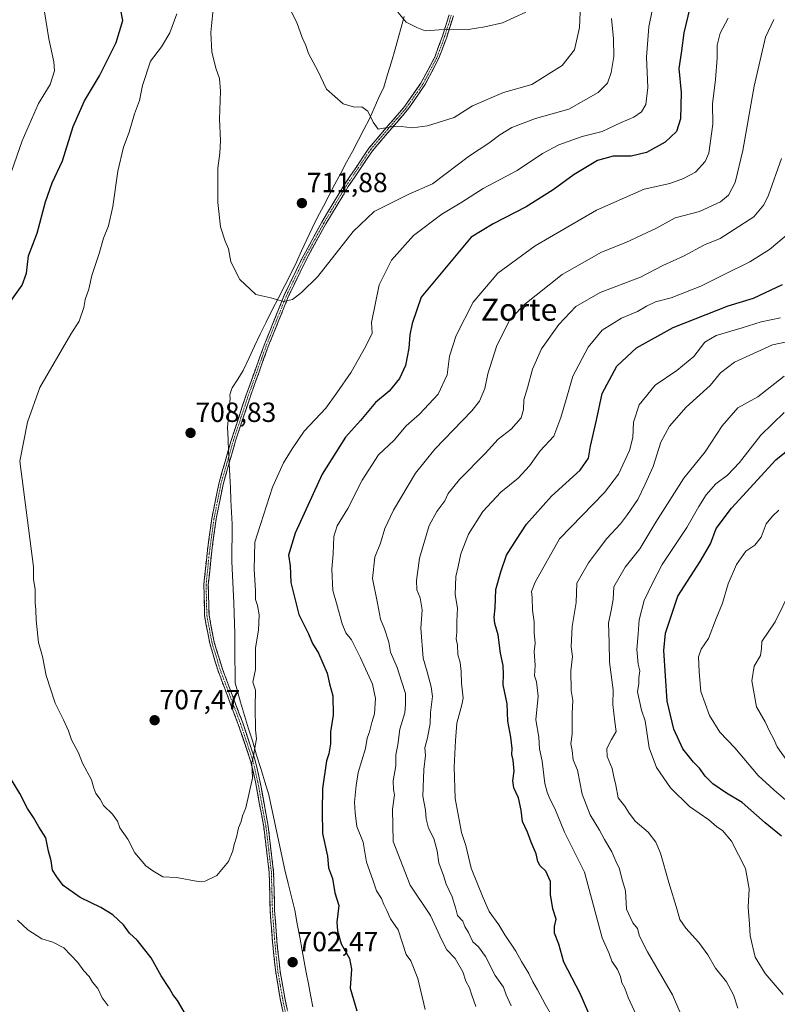
# Model space of a CAD drawing. Units: metres. Extents: x 617326 to 620768, y 4750254 to 4752627.
# Drawn here: x 617773 to 618046, y 4751322 to 4751677 of the extents above; entities that cross this region are included whole.
import ezdxf
from ezdxf.enums import TextEntityAlignment as Align

# ---------------------------------------------------------------- set-up
doc = ezdxf.new("R2010")
doc.units = ezdxf.units.M
doc.header["$MEASUREMENT"] = 0
doc.linetypes.add('TRAZO_Y_PUNTO', pattern=[1, 0.5, -0.25, 0, -0.25])
doc.linetypes.add('TRAZOSX2', pattern=[1.5, 1, -0.5])
for name, color, linetype, lineweight in [('Camino', 19, 'TRAZOSX2', 0), ('Camino Cxs', 19, 'Continuous', 0), ('Camino eje', 19, 'TRAZO_Y_PUNTO', 0), ('Carátula', 7, 'Continuous', 5), ('Curva de nivel maestra', 36, 'Continuous', 30), ('Curva de nivel normal', 36, 'Continuous', 0), ('Entidad de ámbito territorial', 19, 'Continuous', 0), ('Entidad de ámbito territorial CxS', 92, 'Continuous', 0), ('Punto de cota en terreno', 7, 'Continuous', 0), ('Rótulo de punto de cota en terreno', 19, 'Continuous', 0), ('Texto cartográfico', 19, 'Continuous', 0)]:
    doc.layers.add(name, color=color, linetype=linetype, lineweight=lineweight)
doc.styles.add('Arial', font='txt', dxfattribs={"height": 0.2})

# ---------------------------------------------------------------- blocks, each defined once
blk = doc.blocks.new('*U196')
at = {"layer": 'Curva de nivel normal', "color": 36, "linetype": 'Continuous', "lineweight": 0}
blk.add_polyline3d([(617995.37, 4751318.04, 670), (617992.54, 4751324.37, 670), (617991.38, 4751327.69, 670), (617990.32, 4751329.57, 670), (617989.83, 4751331.86, 670), (617988.67, 4751334.43, 670), (617986.67, 4751337.41, 670), (617985.69, 4751340.15, 670), (617983.16, 4751345.87, 670), (617976.74, 4751369.49, 670), (617969.58, 4751383.97, 670), (617966.15, 4751392.57, 670), (617964.27, 4751395.95, 670), (617963.33, 4751398.43, 670), (617962.46, 4751401.51, 670), (617961.49, 4751409.55, 670), (617960.57, 4751414.04, 670), (617960.28, 4751418.2, 670), (617959.2, 4751424.55, 670), (617960.06, 4751433.08, 670), (617959.53, 4751438.21, 670), (617958.79, 4751440.37, 670), (617958.99, 4751444.2, 670), (617958.61, 4751449.2, 670), (617959.02, 4751452.2, 670), (617958.59, 4751455.87, 670), (617958.66, 4751459.87, 670), (617958.01, 4751464.12, 670), (617957.89, 4751468.69, 670), (617957.67, 4751470.78, 670), (617959.02, 4751474.23, 670), (617967.72, 4751489.87, 670), (617984.01, 4751506.54, 670), (617989.09, 4751513.09, 670), (617993.08, 4751521.74, 670), (617994.26, 4751526.42, 670), (617994.43, 4751531.87, 670), (617996.54, 4751538.2, 670), (618002.3, 4751545.31, 670), (618010.08, 4751550.56, 670), (618016.2, 4751555.61, 670), (618020.2, 4751560.74, 670), (618024.23, 4751563.16, 670), (618033.67, 4751565.93, 670), (618040.56, 4751568.12, 670), (618047.53, 4751569.49, 670)], dxfattribs=at)
blk = doc.blocks.new('*U206')
at = {"layer": 'Curva de nivel normal', "color": 36, "linetype": 'Continuous', "lineweight": 0}
blk.add_polyline3d([(618056.7, 4751562.37, 665), (618044.56, 4751559.85, 665), (618030.9, 4751553.58, 665), (618025.84, 4751549.67, 665), (618022.08, 4751545.08, 665), (618013.43, 4751537.36, 665), (618007.44, 4751530.41, 665), (618004.38, 4751524.73, 665), (618001.61, 4751515.92, 665), (617998.72, 4751509.57, 665), (617996.04, 4751504.03, 665), (617992.25, 4751498.59, 665), (617989.81, 4751495.22, 665), (617984.89, 4751489.92, 665), (617980.79, 4751484.55, 665), (617978.24, 4751481.2, 665), (617974.04, 4751473.87, 665), (617973.73, 4751466.8, 665), (617972.29, 4751458.2, 665), (617971.96, 4751450.87, 665), (617972.46, 4751447.37, 665), (617971.81, 4751442.19, 665), (617972.02, 4751435.03, 665), (617972.54, 4751431.54, 665), (617972.32, 4751426.89, 665), (617972.38, 4751419.28, 665), (617971.9, 4751415.88, 665), (617972.29, 4751413.46, 665), (617972.73, 4751410.11, 665), (617974.21, 4751406.38, 665), (617975.94, 4751397.68, 665), (617978.78, 4751390.19, 665), (617982.22, 4751384.75, 665), (617983.99, 4751381.36, 665), (617986.69, 4751376.87, 665), (617988.14, 4751373.48, 665), (617989.46, 4751370.8, 665), (617990.24, 4751367.25, 665), (617991.54, 4751362.76, 665), (617991.92, 4751356.24, 665), (617994.26, 4751351.28, 665), (617995.96, 4751349.16, 665), (617996.66, 4751346.44, 665), (617999.53, 4751340.84, 665), (618008.5, 4751325.32, 665), (618013.51, 4751313.9, 665)], dxfattribs=at)
blk = doc.blocks.new('*U208')
at = {"layer": 'Curva de nivel normal', "color": 36, "linetype": 'Continuous', "lineweight": 0}
blk.add_polyline3d([(618049.8, 4751409.87, 640), (618046.33, 4751414.72, 640), (618045.01, 4751417.75, 640), (618043.63, 4751420.19, 640), (618041.95, 4751423.82, 640), (618038.78, 4751429.19, 640), (618037.12, 4751438.54, 640), (618037.97, 4751443.91, 640), (618040.28, 4751447.77, 640), (618040.67, 4751450.19, 640), (618040.7, 4751452.76, 640), (618045.52, 4751459.82, 640), (618051.23, 4751471.4, 640)], dxfattribs=at)
blk = doc.blocks.new('*U214')
at = {"layer": 'Curva de nivel normal', "color": 36, "linetype": 'Continuous', "lineweight": 0}
blk.add_polyline3d([(617870.9, 4751680.34, 715), (617873.09, 4751676.1, 715), (617875, 4751670.66, 715), (617876.27, 4751667.86, 715), (617877.27, 4751664.94, 715), (617880.64, 4751658.64, 715), (617883.69, 4751652.03, 715), (617889.79, 4751646.8, 715), (617893.88, 4751645.56, 715), (617896.5, 4751645.66, 715), (617898.61, 4751644.14, 715), (617900.62, 4751640.17, 715), (617902.36, 4751637.64, 715), (617906.96, 4751638.45, 715), (617910.66, 4751638.59, 715), (617914.76, 4751638.05, 715), (617920.17, 4751638.78, 715), (617929.84, 4751641.87, 715), (617936.34, 4751646.09, 715), (617947.62, 4751650.89, 715), (617957.75, 4751653.68, 715), (617968.72, 4751660.64, 715), (617973.16, 4751666.25, 715), (617974.94, 4751674.34, 715), (617975.61, 4751688.4, 715)], dxfattribs=at)
blk = doc.blocks.new('5PATER')
at = {"layer": 'Carátula', "linetype": 'Continuous', "lineweight": 5}
h = blk.add_hatch(color=250, dxfattribs=at)
edge = h.paths.add_edge_path()
edge.add_ellipse((0, 0.01), major_axis=(-1.33, -1.34), ratio=0.999422, start_angle=0, end_angle=360)

msp = doc.modelspace()

# ---------------------------------------------------------------- linework, layer by layer
at = {"layer": 'Camino', "color": 19, "linetype": 'TRAZOSX2', "lineweight": 0}
for points in [[(617869.33, 4751313.1), (617867.19, 4751323.2), (617865.43, 4751333.39), (617864.25, 4751344.45), (617863.44, 4751355.53), (617863.26, 4751362.47), (617863.06, 4751369.42), (617861.11, 4751385.84), (617858.13, 4751402.12), (617856.32, 4751409.75), (617851.93, 4751422.82), (617844.62, 4751442.2), (617841.65, 4751452.01), (617839.76, 4751462.03), (617839.52, 4751473.28), (617840.66, 4751484.55), (617842.38, 4751497.19), (617844.89, 4751509.71), (617849.46, 4751525.69), (617854.68, 4751541.45), (617861.25, 4751559.69), (617868.5, 4751577.67), (617874.94, 4751591.07), (617882.07, 4751604.11), (617890.22, 4751617.66), (617899.03, 4751630.73), (617905.28, 4751638.13), (617911.64, 4751645.45), (617917.82, 4751654.2), (617922.78, 4751663.63), (617925.58, 4751671.17), (617927.96, 4751678.86)], [(617929.49, 4751678.56), (617927.1, 4751670.83), (617924.27, 4751663.19), (617919.25, 4751653.58), (617912.98, 4751644.6), (617906.56, 4751637.17), (617900.35, 4751629.86), (617891.6, 4751616.91), (617883.48, 4751603.41), (617876.36, 4751590.43), (617869.95, 4751577.09), (617862.71, 4751559.16), (617856.15, 4751540.94), (617850.95, 4751525.22), (617846.41, 4751509.36), (617843.94, 4751496.98), (617842.23, 4751484.41), (617841.1, 4751473.24), (617841.37, 4751462.24), (617843.25, 4751452.47), (617846.2, 4751442.83), (617853.51, 4751423.46), (617857.91, 4751410.26), (617859.73, 4751402.48), (617862.71, 4751386.08), (617864.66, 4751369.53), (617864.85, 4751362.51), (617865.04, 4751355.62), (617865.85, 4751344.61), (617867.03, 4751333.65), (617868.79, 4751323.56), (617870.93, 4751313.57)]]:
    msp.add_lwpolyline(points, dxfattribs=at)
at = {"layer": 'Camino Cxs', "color": 19, "linetype": 'Continuous', "lineweight": 0}
for points in [[(617867.9, 4751319.83, 701.87), (617867.19, 4751323.2, 701.95), (617866.6, 4751326.6, 702.06), (617866.02, 4751329.99, 702.2), (617865.43, 4751333.39, 702.4), (617865.04, 4751337.08, 702.61), (617864.64, 4751340.76, 702.81), (617864.25, 4751344.45, 703.02), (617863.98, 4751348.14, 703.2), (617863.71, 4751351.84, 703.35), (617863.44, 4751355.53, 703.48), (617863.35, 4751359, 703.58), (617863.26, 4751362.47, 703.64), (617863.16, 4751365.95, 703.71), (617863.06, 4751369.42, 703.77), (617862.57, 4751373.53, 703.82), (617862.09, 4751377.63, 703.91), (617861.6, 4751381.74, 703.9), (617861.11, 4751385.84, 704.05), (617860.37, 4751389.91, 704.28), (617859.62, 4751393.98, 704.44), (617858.88, 4751398.05, 704.6), (617858.13, 4751402.12, 704.81), (617857.23, 4751405.94, 704.92), (617856.32, 4751409.75, 705.03), (617854.86, 4751414.11, 705.3), (617853.39, 4751418.46, 705.5), (617851.93, 4751422.82, 705.76), (617850.47, 4751426.7, 705.84), (617849.01, 4751430.57, 705.98), (617847.54, 4751434.45, 706.18), (617846.08, 4751438.32, 706.31), (617844.62, 4751442.2, 706.5), (617843.63, 4751445.47, 706.63), (617842.64, 4751448.74, 706.75), (617841.65, 4751452.01, 706.96), (617841.02, 4751455.35, 707.07), (617840.39, 4751458.69, 707.13), (617839.76, 4751462.03, 707.21), (617839.68, 4751465.78, 707.32), (617839.6, 4751469.53, 707.46), (617839.52, 4751473.28, 707.53), (617839.9, 4751477.04, 707.58), (617840.28, 4751480.79, 707.6), (617840.66, 4751484.55, 707.61), (617841.23, 4751488.76, 707.65), (617841.81, 4751492.98, 707.79), (617842.38, 4751497.19, 707.91), (617843.22, 4751501.36, 707.98), (617844.05, 4751505.54, 708.04), (617844.89, 4751509.71, 708.1), (617846.03, 4751513.71, 708.12), (617847.18, 4751517.7, 708.22), (617848.32, 4751521.7, 708.3), (617849.46, 4751525.69, 708.37), (617850.77, 4751529.63, 708.43), (617852.07, 4751533.57, 708.53), (617853.38, 4751537.51, 708.6), (617854.68, 4751541.45, 708.78), (617856.32, 4751546.01, 708.93), (617857.97, 4751550.57, 709.07), (617859.61, 4751555.13, 709.19), (617861.25, 4751559.69, 709.41), (617863.06, 4751564.19, 709.56), (617864.88, 4751568.68, 709.74), (617866.69, 4751573.18, 709.89), (617868.5, 4751577.67, 710.05), (617870.65, 4751582.14, 710.27), (617872.79, 4751586.6, 710.47), (617874.94, 4751591.07, 710.7), (617877.32, 4751595.42, 710.99), (617879.69, 4751599.76, 711.23), (617882.07, 4751604.11, 711.52), (617884.11, 4751607.5, 711.79), (617886.15, 4751610.89, 711.96), (617888.18, 4751614.27, 712.15), (617890.22, 4751617.66, 712.44), (617892.42, 4751620.93, 712.68), (617894.63, 4751624.2, 713), (617896.83, 4751627.46, 713.23), (617899.03, 4751630.73, 713.49), (617902.16, 4751634.43, 714.15), (617905.28, 4751638.13, 714.83), (617908.46, 4751641.79, 715.37), (617911.64, 4751645.45, 715.9), (617913.7, 4751648.37, 716.22), (617915.76, 4751651.28, 716.6), (617917.82, 4751654.2, 717.09), (617919.47, 4751657.34, 717.57), (617921.13, 4751660.49, 718.05), (617922.78, 4751663.63, 718.63), (617924.18, 4751667.4, 719.11), (617925.58, 4751671.17, 719.61), (617926.77, 4751675.02, 720.22), (617927.96, 4751678.86, 720.82)], [(617929.49, 4751678.56, 720.72), (617928.3, 4751674.7, 720.15), (617927.1, 4751670.83, 719.55), (617925.69, 4751667.01, 719.01), (617924.27, 4751663.19, 718.52), (617922.6, 4751659.99, 717.96), (617920.92, 4751656.78, 717.47), (617919.25, 4751653.58, 717.03), (617917.16, 4751650.59, 716.53), (617915.07, 4751647.59, 716.11), (617912.98, 4751644.6, 715.79), (617909.77, 4751640.89, 715.27), (617906.56, 4751637.17, 714.68), (617903.46, 4751633.52, 714.03), (617900.35, 4751629.86, 713.47), (617898.16, 4751626.62, 713.14), (617895.98, 4751623.39, 712.93), (617893.79, 4751620.15, 712.53), (617891.6, 4751616.91, 712.27), (617889.57, 4751613.54, 711.96), (617887.54, 4751610.16, 711.78), (617885.51, 4751606.79, 711.63), (617883.48, 4751603.41, 711.37), (617881.11, 4751599.08, 711.17), (617878.73, 4751594.76, 710.99), (617876.36, 4751590.43, 710.68), (617874.22, 4751585.98, 710.42), (617872.09, 4751581.54, 710.23), (617869.95, 4751577.09, 710.03), (617868.14, 4751572.61, 709.85), (617866.33, 4751568.13, 709.74), (617864.52, 4751563.64, 709.57), (617862.71, 4751559.16, 709.4), (617861.07, 4751554.61, 709.2), (617859.43, 4751550.05, 709.13), (617857.79, 4751545.5, 708.9), (617856.15, 4751540.94, 708.74), (617854.85, 4751537.01, 708.58), (617853.55, 4751533.08, 708.48), (617852.25, 4751529.15, 708.34), (617850.95, 4751525.22, 708.29), (617849.82, 4751521.26, 708.25), (617848.68, 4751517.29, 708.17), (617847.55, 4751513.33, 708.04), (617846.41, 4751509.36, 708.03), (617845.59, 4751505.23, 707.97), (617844.76, 4751501.11, 707.92), (617843.94, 4751496.98, 707.83), (617843.37, 4751492.79, 707.69), (617842.8, 4751488.6, 707.59), (617842.23, 4751484.41, 707.52), (617841.85, 4751480.69, 707.48), (617841.48, 4751476.96, 707.44), (617841.1, 4751473.24, 707.39), (617841.19, 4751469.57, 707.37), (617841.28, 4751465.91, 707.23), (617841.37, 4751462.24, 707.1), (617842.31, 4751457.36, 706.99), (617843.25, 4751452.47, 706.89), (617844.23, 4751449.26, 706.68), (617845.22, 4751446.04, 706.53), (617846.2, 4751442.83, 706.39), (617847.66, 4751438.96, 706.21), (617849.12, 4751435.08, 706.06), (617850.59, 4751431.21, 705.86), (617852.05, 4751427.33, 705.68), (617853.51, 4751423.46, 705.6), (617854.98, 4751419.06, 705.37), (617856.44, 4751414.66, 705.14), (617857.91, 4751410.26, 704.79), (617858.82, 4751406.37, 704.68), (617859.73, 4751402.48, 704.63), (617860.48, 4751398.38, 704.41), (617861.22, 4751394.28, 704.24), (617861.97, 4751390.18, 704.07), (617862.71, 4751386.08, 703.84), (617863.2, 4751381.94, 703.74), (617863.69, 4751377.81, 703.8), (617864.17, 4751373.67, 703.62), (617864.66, 4751369.53, 703.61), (617864.76, 4751366.02, 703.58), (617864.85, 4751362.51, 703.53), (617864.95, 4751359.07, 703.48), (617865.04, 4751355.62, 703.38), (617865.31, 4751351.95, 703.25), (617865.58, 4751348.28, 703.13), (617865.85, 4751344.61, 702.95), (617866.24, 4751340.96, 702.76), (617866.64, 4751337.3, 702.57), (617867.03, 4751333.65, 702.39), (617867.62, 4751330.29, 702.23), (617868.2, 4751326.92, 702.11), (617868.79, 4751323.56, 702.01), (617869.5, 4751320.23, 701.89)]]:
    msp.add_polyline3d(points, dxfattribs=at)
at = {"layer": 'Camino eje', "color": 19, "linetype": 'TRAZO_Y_PUNTO', "lineweight": 0}
msp.add_lwpolyline([(617928.73, 4751678.71), (617926.34, 4751671), (617924.93, 4751667.18), (617923.53, 4751663.41), (617921.02, 4751658.61), (617918.54, 4751653.89), (617915.4, 4751649.4), (617912.31, 4751645.03), (617909.1, 4751641.31), (617905.92, 4751637.65), (617902.82, 4751634), (617899.69, 4751630.3), (617895.32, 4751623.82), (617890.91, 4751617.29), (617882.78, 4751603.76), (617879.22, 4751597.27), (617875.65, 4751590.75), (617869.23, 4751577.38), (617865.61, 4751568.42), (617861.98, 4751559.43), (617855.42, 4751541.2), (617852.81, 4751533.32), (617850.21, 4751525.46), (617847.94, 4751517.53), (617845.65, 4751509.54), (617844.42, 4751503.35), (617843.16, 4751497.09), (617841.45, 4751484.48), (617840.31, 4751473.26), (617840.45, 4751467.76), (617840.57, 4751462.14), (617841.51, 4751457.25), (617842.45, 4751452.24), (617843.93, 4751447.42), (617845.41, 4751442.52), (617852.72, 4751423.14), (617854.92, 4751416.54), (617857.12, 4751410.01), (617858.03, 4751406.12), (617858.93, 4751402.3), (617860.42, 4751394.1), (617861.91, 4751385.96), (617862.89, 4751377.75), (617863.86, 4751369.48), (617863.96, 4751365.97), (617864.06, 4751362.49), (617864.15, 4751359.05), (617864.24, 4751355.58), (617864.65, 4751350.07), (617865.05, 4751344.53), (617865.64, 4751339.05), (617866.23, 4751333.52), (617867.11, 4751328.48), (617867.99, 4751323.38), (617869.06, 4751318.39)], dxfattribs=at)
at = {"layer": 'Curva de nivel maestra', "color": 36, "linetype": 'Continuous', "lineweight": 30}
for points in [[(617768.6, 4751573.79, 700), (617773.99, 4751581.38, 700), (617775.5, 4751585.67, 700), (617776.23, 4751591.88, 700), (617779.35, 4751600.04, 700), (617782.34, 4751611.46, 700), (617784.81, 4751618.2, 700), (617788.48, 4751626.23, 700), (617792.32, 4751638.56, 700), (617796.47, 4751647.83, 700), (617801.88, 4751656.87, 700), (617807.86, 4751668.87, 700), (617810.28, 4751676.87, 700), (617809.48, 4751681.2, 700)], [(618014.83, 4751681.44, 700), (618012.64, 4751672.32, 700), (618011.8, 4751665.83, 700), (618010.84, 4751659.46, 700), (618011.67, 4751650.9, 700), (618011.43, 4751641.31, 700), (618010.02, 4751636.8, 700), (618005.86, 4751632.94, 700), (617999.14, 4751629.16, 700), (617993.63, 4751627.82, 700), (617987.14, 4751627.91, 700), (617981.53, 4751626.26, 700), (617973.1, 4751621.32, 700), (617965.5, 4751615.76, 700), (617955.77, 4751609.64, 700), (617943.86, 4751603.48, 700), (617935.86, 4751598.61, 700), (617917.86, 4751577.06, 700), (617914.69, 4751567.47, 700), (617913.76, 4751563.4, 700), (617913.46, 4751558.66, 700), (617912.24, 4751552.4, 700), (617910.04, 4751547.67, 700), (617906.35, 4751543.07, 700), (617901.47, 4751539, 700), (617896.02, 4751532.54, 700), (617890.64, 4751526.54, 700), (617882.23, 4751513.19, 700), (617872.39, 4751491.8, 700), (617870.02, 4751483.92, 700), (617870.59, 4751480.12, 700), (617870.87, 4751474.11, 700), (617873.73, 4751462.46, 700), (617877.21, 4751455.55, 700), (617878.68, 4751452.01, 700), (617880.91, 4751448.55, 700), (617884, 4751441.33, 700), (617884.82, 4751437.55, 700), (617885.98, 4751433.2, 700), (617886.2, 4751426.2, 700), (617885.22, 4751420.2, 700), (617885.18, 4751415.87, 700), (617884.6, 4751412.2, 700), (617883.73, 4751409.7, 700), (617882.28, 4751399.67, 700), (617882.15, 4751391.73, 700), (617882.3, 4751383.54, 700), (617884.12, 4751375.27, 700), (617884.46, 4751371.13, 700), (617885.86, 4751367.2, 700), (617886.78, 4751362.12, 700), (617888.22, 4751357.56, 700), (617887.49, 4751351.5, 700), (617887.74, 4751348.42, 700), (617888.97, 4751343.64, 700), (617892.02, 4751338.36, 700), (617892.74, 4751334.49, 700), (617892.3, 4751327.64, 700), (617894.7, 4751319.54, 700)], [(617980.82, 4751312.96, 675), (617975.2, 4751325.78, 675), (617969.31, 4751337.12, 675), (617967.55, 4751343.52, 675), (617965.99, 4751347.54, 675), (617966, 4751349.98, 675), (617966.61, 4751352.64, 675), (617965.33, 4751356.27, 675), (617964.54, 4751361.45, 675), (617964.52, 4751366.19, 675), (617962.86, 4751369.86, 675), (617960.76, 4751371.77, 675), (617959.91, 4751373.38, 675), (617959.34, 4751376.21, 675), (617957.56, 4751380.37, 675), (617956.19, 4751383.96, 675), (617954.38, 4751387.86, 675), (617953.9, 4751391.97, 675), (617952.93, 4751396.34, 675), (617951.32, 4751399.99, 675), (617950.99, 4751402.47, 675), (617951.47, 4751406.02, 675), (617951.1, 4751409.95, 675), (617950.54, 4751411.97, 675), (617950.7, 4751414.2, 675), (617950.28, 4751418.24, 675), (617949.15, 4751424.01, 675), (617948.88, 4751430.24, 675), (617947.45, 4751437.08, 675), (617947.61, 4751441.04, 675), (617947.46, 4751444.08, 675), (617946.47, 4751448.54, 675), (617945.63, 4751455.16, 675), (617944.5, 4751459.3, 675), (617944.25, 4751461.59, 675), (617944.52, 4751464.9, 675), (617944.78, 4751471.56, 675), (617946.64, 4751477.87, 675), (617948.64, 4751483.87, 675), (617952.21, 4751489.54, 675), (617955.88, 4751495.12, 675), (617964.95, 4751505.21, 675), (617975.2, 4751514.64, 675), (617978.27, 4751518.96, 675), (617978.99, 4751523.24, 675), (617981.16, 4751532.58, 675), (617983.11, 4751542.26, 675), (617988.46, 4751552.14, 675), (617995.53, 4751558.76, 675), (618008.81, 4751566.01, 675), (618028.66, 4751573.9, 675), (618037.81, 4751576.59, 675), (618048.2, 4751581.55, 675)], [(618047.82, 4751382.49, 650), (618042.01, 4751387.35, 650), (618033.64, 4751394.65, 650), (618028.04, 4751398.04, 650), (618023.03, 4751401.4, 650), (618020.32, 4751404.13, 650), (618018.29, 4751407.1, 650), (618016.07, 4751409.22, 650), (618012.31, 4751414.06, 650), (618009.05, 4751421.14, 650), (618006.59, 4751431.26, 650), (618005.36, 4751449.47, 650), (618006.05, 4751455.82, 650), (618010.45, 4751469.15, 650), (618018.56, 4751481.58, 650), (618022.19, 4751488.06, 650), (618024.33, 4751493.5, 650), (618029.8, 4751500.86, 650), (618045.82, 4751518.31, 650), (618054.62, 4751525.42, 650)], [(617832.92, 4751318.35, 700), (617829.98, 4751323.21, 700), (617828.32, 4751325.44, 700), (617827.17, 4751327.6, 700), (617824.16, 4751332.17, 700), (617820.54, 4751338.63, 700), (617815.42, 4751344.98, 700), (617812.63, 4751347.51, 700), (617810.48, 4751350.49, 700), (617806.72, 4751354.19, 700), (617802.32, 4751356.83, 700), (617794.85, 4751360.41, 700), (617788.71, 4751364.77, 700), (617786.46, 4751367.8, 700), (617784.96, 4751370.27, 700), (617784.45, 4751373.68, 700), (617783.48, 4751377.13, 700), (617782.52, 4751381.98, 700), (617780.04, 4751385.88, 700), (617778.02, 4751389.24, 700), (617775.94, 4751392.46, 700), (617773.14, 4751397.87, 700), (617769.74, 4751403.47, 700)]]:
    msp.add_polyline3d(points, dxfattribs=at)
at = {"layer": 'Curva de nivel normal', "color": 36, "linetype": 'Continuous', "lineweight": 0}
for points in [[(617766.3, 4751611.26, 695), (617773.91, 4751633.42, 695), (617779.9, 4751646.92, 695), (617784.01, 4751653.76, 695), (617785.63, 4751658.64, 695), (617785.43, 4751661.94, 695), (617783.61, 4751670.22, 695), (617780.49, 4751689.83, 695)], [(618002.27, 4751685.85, 705), (617999.96, 4751674.54, 705), (617999.13, 4751663.61, 705), (617999.69, 4751652.64, 705), (617998.86, 4751646.47, 705), (617997.33, 4751643.87, 705), (617994.61, 4751641.98, 705), (617989.99, 4751640.02, 705), (617983.11, 4751636.82, 705), (617975.92, 4751634.99, 705), (617967.53, 4751632.02, 705), (617961.68, 4751628.82, 705), (617952.5, 4751622.74, 705), (617940.23, 4751616.21, 705), (617932.54, 4751611.3, 705), (617925.34, 4751606.97, 705), (617915.15, 4751599.26, 705), (617907.15, 4751590.36, 705), (617902.76, 4751581.42, 705), (617899.99, 4751567.87, 705), (617900.18, 4751564.02, 705), (617897.9, 4751559.37, 705), (617892.58, 4751549.94, 705), (617887.45, 4751542.43, 705), (617883.5, 4751536.91, 705), (617875.72, 4751528.71, 705), (617871.32, 4751522.25, 705), (617868.17, 4751517.24, 705), (617864.29, 4751508.48, 705), (617859.89, 4751494.94, 705), (617857.91, 4751488.58, 705), (617857.59, 4751478.77, 705), (617858.16, 4751471.2, 705), (617858.07, 4751467.87, 705), (617858.88, 4751465.7, 705), (617859.44, 4751462.37, 705), (617859.2, 4751456.87, 705), (617858.15, 4751450.47, 705), (617858.12, 4751442.7, 705), (617857.12, 4751438.1, 705), (617858.07, 4751435.2, 705), (617857.96, 4751429.12, 705), (617858.09, 4751420.85, 705), (617858.49, 4751417.67, 705), (617857.97, 4751415.08, 705), (617857.52, 4751412.07, 705), (617856.82, 4751408.96, 705), (617857.08, 4751403.42, 705), (617854.64, 4751392.78, 705), (617853.42, 4751389.87, 705), (617852.9, 4751387.87, 705), (617851.94, 4751385.54, 705), (617851.32, 4751382.15, 705), (617850.4, 4751379.58, 705), (617849.95, 4751377.23, 705), (617848.38, 4751373.44, 705), (617844.15, 4751368.3, 705), (617839.97, 4751366.33, 705), (617837.5, 4751366.14, 705), (617829.68, 4751367.56, 705), (617824.67, 4751367.84, 705), (617821.14, 4751370.02, 705), (617818.59, 4751371.84, 705), (617814.59, 4751376.52, 705), (617812.11, 4751381.45, 705), (617809.15, 4751385.49, 705), (617808.31, 4751387.98, 705), (617806.51, 4751390.49, 705), (617803.35, 4751393.6, 705), (617802.08, 4751395.87, 705), (617800.59, 4751397.87, 705), (617799.84, 4751399.87, 705), (617799.02, 4751402.87, 705), (617795.76, 4751408.87, 705), (617794.28, 4751412.54, 705), (617791.8, 4751417.27, 705), (617790.67, 4751420.56, 705), (617788.89, 4751424.56, 705), (617785.82, 4751430.5, 705), (617782.64, 4751440.48, 705), (617781.31, 4751447.35, 705), (617779.92, 4751452.4, 705), (617779, 4751460.51, 705), (617778.94, 4751464.24, 705), (617778.66, 4751466.7, 705), (617778.67, 4751471.69, 705), (617778.06, 4751475.09, 705), (617778.04, 4751479.65, 705), (617773.11, 4751517.87, 705), (617775.86, 4751531.88, 705), (617780.29, 4751544.38, 705), (617791.56, 4751563.6, 705), (617794.52, 4751568.36, 705), (617796.21, 4751573.24, 705), (617796.74, 4751576.2, 705), (617798.06, 4751579.87, 705), (617799.07, 4751584.81, 705), (617801.7, 4751592.72, 705), (617803.26, 4751598.27, 705), (617805.13, 4751602.8, 705), (617806.66, 4751609.67, 705), (617808.43, 4751622.44, 705), (617810.5, 4751631.18, 705), (617812.52, 4751636.54, 705), (617814.5, 4751643.2, 705), (617816.25, 4751647.93, 705), (617817.33, 4751653.34, 705), (617820.2, 4751662.1, 705), (617824.22, 4751667.36, 705), (617827.22, 4751672.32, 705), (617829.71, 4751679.27, 705)], [(617986.55, 4751677.54, 710), (617987.3, 4751670.2, 710), (617987.36, 4751663.82, 710), (617986.46, 4751658.02, 710), (617985.08, 4751654.16, 710), (617981.77, 4751650.87, 710), (617971.16, 4751644.86, 710), (617959.16, 4751641.48, 710), (617950.55, 4751638.19, 710), (617946.25, 4751635.62, 710), (617942.27, 4751632.52, 710), (617935.28, 4751627.94, 710), (617921.97, 4751617.86, 710), (617913.2, 4751614.02, 710), (617907.86, 4751611.37, 710), (617900.98, 4751607.86, 710), (617893.34, 4751600.75, 710), (617880.65, 4751584.5, 710), (617874.69, 4751578.63, 710), (617871.51, 4751576.19, 710), (617868.23, 4751575.46, 710), (617863.7, 4751576.72, 710), (617858.3, 4751577.98, 710), (617852.5, 4751583.34, 710), (617849.26, 4751589.79, 710), (617848.37, 4751594.44, 710), (617847.19, 4751597.23, 710), (617845.54, 4751602.33, 710), (617844.55, 4751611.18, 710), (617844.57, 4751623.6, 710), (617845.3, 4751628.98, 710), (617845.54, 4751633.55, 710), (617845.2, 4751641.2, 710), (617845.48, 4751651.35, 710), (617845.12, 4751655.94, 710), (617843.78, 4751659.66, 710), (617842.39, 4751665.51, 710), (617842.06, 4751672.52, 710), (617842.99, 4751682.11, 710)], [(617909.44, 4751679.78, 720), (617912.47, 4751676.24, 720), (617916.28, 4751674.36, 720), (617919.37, 4751673.12, 720), (617924.32, 4751673.48, 720), (617934.86, 4751673.59, 720), (617940.86, 4751674.5, 720), (617947.24, 4751675.97, 720), (617955.68, 4751679.8, 720)], [(618028.57, 4751677.69, 695), (618025.76, 4751672.2, 695), (618024.64, 4751667.87, 695), (618024.69, 4751663.2, 695), (618024.06, 4751655.54, 695), (618022.98, 4751646.71, 695), (618023.14, 4751639.47, 695), (618021.68, 4751628.9, 695), (618020.29, 4751625.99, 695), (618016.86, 4751622.15, 695), (618012.5, 4751619.86, 695), (618007.61, 4751617.98, 695), (617998.32, 4751615.98, 695), (617981.07, 4751608.42, 695), (617958.96, 4751595.58, 695), (617945.55, 4751585.64, 695), (617936.66, 4751575.2, 695), (617930.46, 4751563.2, 695), (617928.15, 4751555.72, 695), (617927.24, 4751549.02, 695), (617923.98, 4751541.99, 695), (617917.26, 4751534.84, 695), (617912.53, 4751530.59, 695), (617908.2, 4751525.46, 695), (617902.53, 4751520.08, 695), (617896.65, 4751510.98, 695), (617891.42, 4751500.76, 695), (617887.63, 4751494.49, 695), (617886.4, 4751490.64, 695), (617886.16, 4751484.36, 695), (617885.63, 4751478.84, 695), (617886.08, 4751471.2, 695), (617887.35, 4751466.54, 695), (617889.34, 4751459.2, 695), (617890.69, 4751455.92, 695), (617892.71, 4751453.39, 695), (617896.03, 4751446.92, 695), (617900.29, 4751437.38, 695), (617901.47, 4751432.26, 695), (617901.07, 4751426.72, 695), (617900.07, 4751423.54, 695), (617899.21, 4751420.2, 695), (617898.4, 4751417.87, 695), (617897.78, 4751414.2, 695), (617895.1, 4751405.54, 695), (617894.39, 4751400.87, 695), (617893.84, 4751394.82, 695), (617894.07, 4751390.99, 695), (617894.63, 4751385.98, 695), (617896.93, 4751380.36, 695), (617898.17, 4751373.18, 695), (617900.47, 4751366.81, 695), (617901.72, 4751362.83, 695), (617903.55, 4751360.01, 695), (617904.36, 4751357.87, 695), (617905.55, 4751355.66, 695), (617906.86, 4751352.68, 695), (617909.55, 4751348.69, 695), (617912.47, 4751339.87, 695), (617914.21, 4751337.57, 695), (617916.65, 4751331.16, 695), (617919.32, 4751319.96, 695)], [(617937.64, 4751321.13, 690), (617936.18, 4751325.14, 690), (617935.33, 4751327.77, 690), (617934.02, 4751330.2, 690), (617932.9, 4751333.54, 690), (617930.18, 4751338.37, 690), (617927.16, 4751341.54, 690), (617925.29, 4751344.95, 690), (617921.22, 4751353.87, 690), (617913.86, 4751364.9, 690), (617907.76, 4751380.62, 690), (617907.53, 4751392.22, 690), (617908.21, 4751397.39, 690), (617907.85, 4751399.36, 690), (617907.84, 4751402.51, 690), (617908.76, 4751407.93, 690), (617908.8, 4751411.82, 690), (617909.45, 4751415.46, 690), (617910.18, 4751421.17, 690), (617912.01, 4751427.07, 690), (617912.22, 4751430.2, 690), (617912.28, 4751433.98, 690), (617910.77, 4751438.48, 690), (617909.26, 4751443.37, 690), (617906.87, 4751448.88, 690), (617906.19, 4751452.53, 690), (617904.61, 4751457.29, 690), (617903.16, 4751460.84, 690), (617902.13, 4751466.63, 690), (617900.31, 4751475.54, 690), (617901.16, 4751483.2, 690), (617903.22, 4751488.2, 690), (617904.74, 4751493.54, 690), (617907.94, 4751500.2, 690), (617915.88, 4751513.54, 690), (617922.79, 4751522.2, 690), (617936.2, 4751535.98, 690), (617938.88, 4751539.52, 690), (617940.87, 4751544, 690), (617941.93, 4751549.32, 690), (617945.14, 4751559.54, 690), (617949.71, 4751568.54, 690), (617954.62, 4751573.94, 690), (617968.75, 4751585.22, 690), (617982.89, 4751593.21, 690), (617991.68, 4751596.68, 690), (618002.82, 4751601.85, 690), (618009.53, 4751605.62, 690), (618018.29, 4751607.97, 690), (618025.89, 4751611.37, 690), (618028.72, 4751613.77, 690), (618031.08, 4751618.43, 690), (618033.9, 4751629.87, 690), (618037.97, 4751653.11, 690), (618040.11, 4751662.49, 690), (618042.12, 4751670.78, 690), (618045.09, 4751677.2, 690)], [(617950.29, 4751321.3, 685), (617948.6, 4751325.33, 685), (617947.6, 4751328.07, 685), (617944.52, 4751332.26, 685), (617941.04, 4751339.14, 685), (617938.56, 4751342.62, 685), (617936.54, 4751344.44, 685), (617934.92, 4751347.78, 685), (617933.67, 4751349.93, 685), (617932.86, 4751351.86, 685), (617930.99, 4751353.85, 685), (617930.38, 4751356.32, 685), (617929.03, 4751360.68, 685), (617926.9, 4751365.24, 685), (617925.95, 4751368.29, 685), (617924.24, 4751372.91, 685), (617923.62, 4751377.26, 685), (617922.49, 4751381.69, 685), (617920.5, 4751385.47, 685), (617919.69, 4751388.82, 685), (617919.45, 4751391.96, 685), (617918.46, 4751396.93, 685), (617918.81, 4751406.63, 685), (617919.39, 4751411.64, 685), (617919.23, 4751414.38, 685), (617920.14, 4751418.02, 685), (617921.09, 4751423.22, 685), (617921.28, 4751427.2, 685), (617922, 4751432.95, 685), (617921.52, 4751436.42, 685), (617920.06, 4751441.87, 685), (617918.56, 4751446.77, 685), (617917.76, 4751457.55, 685), (617918.23, 4751464.24, 685), (617917.54, 4751468.54, 685), (617916.34, 4751471.35, 685), (617916.16, 4751474.74, 685), (617917.25, 4751482.87, 685), (617920.77, 4751494.61, 685), (617923.49, 4751499.7, 685), (617926.44, 4751503.54, 685), (617927.66, 4751506.2, 685), (617931.74, 4751511.2, 685), (617941, 4751520.54, 685), (617945.66, 4751525.76, 685), (617950.31, 4751529.42, 685), (617953.94, 4751533.5, 685), (617954.84, 4751536.52, 685), (617954.9, 4751539.91, 685), (617956.24, 4751544.24, 685), (617957.98, 4751550.98, 685), (617961.24, 4751558.37, 685), (617967.49, 4751567.19, 685), (617973.68, 4751573.62, 685), (617982.48, 4751578.64, 685), (617997.03, 4751584.23, 685), (618004.99, 4751588.37, 685), (618012.53, 4751591.8, 685), (618020.12, 4751595.85, 685), (618025.78, 4751598.21, 685), (618030.76, 4751601.46, 685), (618037.85, 4751605.93, 685), (618041.53, 4751610.36, 685), (618043.16, 4751613.79, 685), (618047.83, 4751627.05, 685)], [(618049.59, 4751599.31, 680), (618043.55, 4751594.2, 680), (618036.42, 4751589.74, 680), (618027.19, 4751585.23, 680), (618018.77, 4751580.98, 680), (618008.06, 4751576.74, 680), (618002.43, 4751575.37, 680), (617999.1, 4751573.81, 680), (617995.93, 4751571.8, 680), (617990.2, 4751569.4, 680), (617983.2, 4751565.07, 680), (617978.06, 4751558.93, 680), (617972.63, 4751548.56, 680), (617970.22, 4751540.09, 680), (617968.27, 4751533.6, 680), (617965.77, 4751526.89, 680), (617960.8, 4751521.62, 680), (617956.99, 4751516.2, 680), (617952.91, 4751511.72, 680), (617946.59, 4751506.6, 680), (617940.15, 4751499.62, 680), (617934.99, 4751491.48, 680), (617932.23, 4751484.44, 680), (617931.28, 4751479.87, 680), (617930.4, 4751476.2, 680), (617930.16, 4751469.67, 680), (617930.94, 4751464.74, 680), (617930.74, 4751460, 680), (617930.79, 4751456.16, 680), (617930.54, 4751453.69, 680), (617931.01, 4751451.49, 680), (617931.12, 4751448.11, 680), (617931.89, 4751445.18, 680), (617932.32, 4751441.99, 680), (617932.38, 4751437.77, 680), (617933.06, 4751432.3, 680), (617932.5, 4751429.87, 680), (617930.77, 4751423.28, 680), (617930.23, 4751417.05, 680), (617929.76, 4751407.44, 680), (617930.2, 4751396.15, 680), (617931.6, 4751388.44, 680), (617932.44, 4751383.87, 680), (617934.03, 4751379.2, 680), (617935.89, 4751370.98, 680), (617940.23, 4751360.32, 680), (617942.36, 4751355.33, 680), (617945.86, 4751350.58, 680), (617948.01, 4751346.93, 680), (617951.99, 4751341.06, 680), (617954.04, 4751337.37, 680), (617956.75, 4751333, 680), (617958.16, 4751329.99, 680), (617959.81, 4751327.13, 680), (617962.55, 4751321.9, 680), (617965.32, 4751317.13, 680)], [(618032.1, 4751320.44, 660), (618030.5, 4751325.26, 660), (618027.97, 4751329.97, 660), (618024, 4751334.87, 660), (618021.29, 4751339.7, 660), (618018, 4751344.19, 660), (618013.33, 4751349.34, 660), (618011.17, 4751352.51, 660), (618010.25, 4751355.93, 660), (618007.18, 4751365.87, 660), (618004.19, 4751376.41, 660), (618002.51, 4751380.33, 660), (617999.7, 4751384, 660), (617995.1, 4751387.96, 660), (617992.61, 4751391.24, 660), (617991.36, 4751393.4, 660), (617988.9, 4751396.37, 660), (617988.04, 4751400.97, 660), (617987.34, 4751403.92, 660), (617986.73, 4751406.95, 660), (617985.02, 4751411.31, 660), (617984.88, 4751414.15, 660), (617986.57, 4751417.36, 660), (617988.19, 4751420.32, 660), (617987.7, 4751423.76, 660), (617987.41, 4751426.91, 660), (617986.96, 4751430.05, 660), (617987.08, 4751435.32, 660), (617985.77, 4751445.34, 660), (617985.7, 4751452.39, 660), (617985.4, 4751459.48, 660), (617986.45, 4751463.94, 660), (617987.11, 4751467.87, 660), (617987.38, 4751472.54, 660), (617991.5, 4751479.54, 660), (617996.7, 4751486.2, 660), (618002.53, 4751495.87, 660), (618012.66, 4751511.64, 660), (618020.37, 4751521.18, 660), (618026.43, 4751530.57, 660), (618032.12, 4751537.06, 660), (618039.34, 4751541.02, 660), (618048.86, 4751548.49, 660)], [(618048.8, 4751535.43, 655), (618040.39, 4751527.2, 655), (618032.7, 4751517.35, 655), (618028.33, 4751512.8, 655), (618024.21, 4751509.63, 655), (618020.7, 4751505.66, 655), (618018.01, 4751501.48, 655), (618013.72, 4751493.95, 655), (618004.82, 4751480.54, 655), (618001.18, 4751473.62, 655), (617998.33, 4751467.54, 655), (617996.57, 4751460.54, 655), (617996.21, 4751455.54, 655), (617995.65, 4751449.87, 655), (617996.17, 4751444.62, 655), (617996.74, 4751442.14, 655), (617996.36, 4751439.68, 655), (617996.35, 4751437.62, 655), (617995.93, 4751434.58, 655), (617997.4, 4751427.99, 655), (617998.64, 4751424.2, 655), (618000.07, 4751414.41, 655), (618002.74, 4751407.25, 655), (618007.79, 4751400.01, 655), (618014.71, 4751393.26, 655), (618021.6, 4751388.37, 655), (618024.48, 4751385.95, 655), (618026.6, 4751384.54, 655), (618029.78, 4751380.69, 655), (618034.9, 4751370.92, 655), (618036.14, 4751363.56, 655), (618035.86, 4751356.86, 655), (618036.35, 4751350.77, 655), (618036.51, 4751346.55, 655), (618038.33, 4751338.87, 655), (618041.95, 4751333, 655), (618048.45, 4751325.41, 655)], [(618051.1, 4751394.1, 645), (618045.14, 4751399.28, 645), (618039.45, 4751404.46, 645), (618030.97, 4751414.35, 645), (618025.63, 4751420.1, 645), (618021.87, 4751426.05, 645), (618018.7, 4751434.74, 645), (618018.14, 4751441.78, 645), (618017.87, 4751447.18, 645), (618018.89, 4751449.95, 645), (618021.57, 4751453.9, 645), (618024.33, 4751461.08, 645), (618026.56, 4751466.58, 645), (618028.56, 4751473.57, 645), (618031.66, 4751480.59, 645), (618035.02, 4751485.32, 645), (618038.27, 4751487.54, 645), (618040.46, 4751490.36, 645), (618042.3, 4751495.18, 645), (618044.6, 4751497.95, 645), (618046.93, 4751500.19, 645)], [(617804.97, 4751321.32, 695), (617802.81, 4751324.24, 695), (617801.3, 4751327.56, 695), (617799.32, 4751329.87, 695), (617798.09, 4751331.87, 695), (617796.2, 4751333.92, 695), (617793.99, 4751336.97, 695), (617789.02, 4751342.22, 695), (617785.09, 4751344.31, 695), (617781.11, 4751345.45, 695), (617775.97, 4751348.73, 695), (617772.25, 4751352.26, 695)]]:
    msp.add_polyline3d(points, dxfattribs=at)
at = {"layer": 'Entidad de ámbito territorial', "color": 19, "linetype": 'Continuous', "lineweight": 0}
msp.add_polyline3d([(617911.81, 4751678.22, 720.01), (617910.72, 4751674.32, 719.66), (617909.63, 4751670.42, 719.05), (617908.54, 4751666.52, 718.38), (617907.16, 4751661.96, 717.53), (617905.78, 4751657.39, 716.9), (617904.4, 4751652.83, 716.38), (617902.66, 4751649.02, 715.87), (617900.93, 4751645.21, 715.38), (617899.19, 4751641.4, 714.73), (617897.18, 4751637.48, 713.82), (617895.17, 4751633.56, 713.5), (617893.08, 4751629.61, 713.31), (617890.99, 4751625.66, 713.07), (617888.9, 4751621.71, 712.82), (617886.8, 4751617.76, 712.61), (617884.71, 4751613.81, 712.22), (617882.62, 4751609.86, 712.05), (617880.53, 4751605.91, 711.73), (617878.61, 4751601.85, 711.37), (617876.69, 4751597.79, 711.12), (617874.78, 4751593.74, 710.84), (617872.86, 4751589.68, 710.61), (617870.94, 4751585.62, 710.43), (617868.69, 4751581.22, 710.21), (617866.43, 4751576.81, 710.02), (617864.18, 4751572.41, 709.82), (617861.93, 4751568.01, 709.68), (617859.87, 4751563.64, 709.52), (617857.8, 4751559.28, 709.33), (617855.74, 4751554.91, 709.13), (617853.68, 4751550.54, 709.08), (617851.7, 4751547.44, 709.07), (617849.72, 4751544.33, 708.97), (617849.63, 4751544.1, 708.96), (617848.92, 4751541.8, 708.88), (617848.94, 4751540.53, 708.82), (617848.76, 4751537.35, 708.73), (617848.39, 4751533.72, 708.7), (617848.03, 4751530.09, 708.59), (617848.24, 4751525.71, 708.42), (617848.45, 4751521.33, 708.29), (617848.65, 4751516.95, 708.15), (617848.86, 4751512.57, 707.95), (617849.07, 4751508.2, 707.8), (617849.28, 4751503.82, 707.62), (617849.48, 4751499.44, 707.41), (617849.69, 4751495.06, 707.2), (617849.66, 4751490.57, 707.06), (617849.64, 4751486.08, 706.93), (617849.61, 4751481.59, 706.81), (617849.85, 4751476.64, 706.69), (617850.08, 4751471.69, 706.63), (617850.32, 4751466.74, 706.48), (617850.44, 4751463.02, 706.29), (617850.57, 4751459.29, 706.4), (617850.69, 4751455.57, 706.36), (617850.67, 4751450.87, 706.22), (617850.65, 4751446.16, 706.09), (617850.74, 4751442.04, 706.03), (617850.83, 4751437.91, 705.99), (617851.79, 4751434.38, 705.82), (617852.76, 4751430.84, 705.63), (617854.21, 4751426.06, 705.47), (617855.66, 4751421.29, 705.34), (617857.11, 4751416.51, 705.07), (617858.55, 4751411.73, 704.7), (617860, 4751406.95, 704.48), (617861.45, 4751402.18, 704.41), (617862.9, 4751397.4, 704), (617863.87, 4751392.89, 703.75), (617864.84, 4751388.38, 703.56), (617865.8, 4751383.87, 703.39), (617866.77, 4751379.36, 703.53), (617867.74, 4751374.85, 703.18), (617868.71, 4751370.34, 703.08), (617869.92, 4751365.5, 702.86), (617871.12, 4751360.65, 702.7), (617872.33, 4751355.81, 702.59), (617873.2, 4751350.96, 702.37), (617874.07, 4751346.11, 702.25), (617874.94, 4751341.26, 702.28), (617875.7, 4751337.28, 702.35), (617876.45, 4751333.29, 702.27), (617877.21, 4751329.3, 702.05), (617877.96, 4751325.32, 701.9), (617878.82, 4751320.98, 701.74)], dxfattribs=at)
at = {"layer": 'Entidad de ámbito territorial CxS', "color": 92, "linetype": 'Continuous', "lineweight": 0}
msp.add_polyline3d([(617911.81, 4751678.22, 720.01), (617910.72, 4751674.32, 719.66), (617909.63, 4751670.42, 719.05), (617908.54, 4751666.52, 718.38), (617907.16, 4751661.96, 717.53), (617905.78, 4751657.39, 716.9), (617904.4, 4751652.83, 716.38), (617902.66, 4751649.02, 715.87), (617900.93, 4751645.21, 715.38), (617899.19, 4751641.4, 714.73), (617897.18, 4751637.48, 713.82), (617895.17, 4751633.56, 713.5), (617893.08, 4751629.61, 713.31), (617890.99, 4751625.66, 713.07), (617888.9, 4751621.71, 712.82), (617886.8, 4751617.76, 712.61), (617884.71, 4751613.81, 712.22), (617882.62, 4751609.86, 712.05), (617880.53, 4751605.91, 711.73), (617878.61, 4751601.85, 711.37), (617876.69, 4751597.79, 711.12), (617874.78, 4751593.74, 710.84), (617872.86, 4751589.68, 710.61), (617870.94, 4751585.62, 710.43), (617868.69, 4751581.22, 710.21), (617866.43, 4751576.81, 710.02), (617864.18, 4751572.41, 709.82), (617861.93, 4751568.01, 709.68), (617859.87, 4751563.64, 709.52), (617857.8, 4751559.28, 709.33), (617855.74, 4751554.91, 709.13), (617853.68, 4751550.54, 709.08), (617851.7, 4751547.44, 709.07), (617849.72, 4751544.33, 708.97), (617849.63, 4751544.1, 708.96), (617848.92, 4751541.8, 708.88), (617848.94, 4751540.53, 708.82), (617848.76, 4751537.35, 708.73), (617848.39, 4751533.72, 708.7), (617848.03, 4751530.09, 708.59), (617848.24, 4751525.71, 708.42), (617848.45, 4751521.33, 708.29), (617848.65, 4751516.95, 708.15), (617848.86, 4751512.57, 707.95), (617849.07, 4751508.2, 707.8), (617849.28, 4751503.82, 707.62), (617849.48, 4751499.44, 707.41), (617849.69, 4751495.06, 707.2), (617849.66, 4751490.57, 707.06), (617849.64, 4751486.08, 706.93), (617849.61, 4751481.59, 706.81), (617849.85, 4751476.64, 706.69), (617850.08, 4751471.69, 706.63), (617850.32, 4751466.74, 706.48), (617850.44, 4751463.02, 706.29), (617850.57, 4751459.29, 706.4), (617850.69, 4751455.57, 706.36), (617850.67, 4751450.87, 706.22), (617850.65, 4751446.16, 706.09), (617850.74, 4751442.04, 706.03), (617850.83, 4751437.91, 705.99), (617851.79, 4751434.38, 705.82), (617852.76, 4751430.84, 705.63), (617854.21, 4751426.06, 705.47), (617855.66, 4751421.29, 705.34), (617857.11, 4751416.51, 705.07), (617858.55, 4751411.73, 704.7), (617860, 4751406.95, 704.48), (617861.45, 4751402.18, 704.41), (617862.9, 4751397.4, 704), (617863.87, 4751392.89, 703.75), (617864.84, 4751388.38, 703.56), (617865.8, 4751383.87, 703.39), (617866.77, 4751379.36, 703.53), (617867.74, 4751374.85, 703.18), (617868.71, 4751370.34, 703.08), (617869.92, 4751365.5, 702.86), (617871.12, 4751360.65, 702.7), (617872.33, 4751355.81, 702.59), (617873.2, 4751350.96, 702.37), (617874.07, 4751346.11, 702.25), (617874.94, 4751341.26, 702.28), (617875.7, 4751337.28, 702.35), (617876.45, 4751333.29, 702.27), (617877.21, 4751329.3, 702.05), (617877.96, 4751325.32, 701.9), (617878.82, 4751320.98, 701.74)], dxfattribs=at)

# ---------------------------------------------------------------- block references
at = {"layer": 'Curva de nivel normal', "color": 36, "linetype": 'Continuous', "lineweight": 0}
for name in ['*U208', '*U196', '*U206', '*U214']:
    msp.add_blockref(name, (0, 0), dxfattribs=at)
at = {"layer": 'Punto de cota en terreno', "linetype": 'Continuous', "lineweight": 0}
for p in [(617874.87, 4751610.94, 711.88), (617834.71, 4751528.03, 708.83), (617821.75, 4751424.36, 707.47), (617871.53, 4751337.06, 702.47)]:
    msp.add_blockref('5PATER', p, dxfattribs=at)

# ---------------------------------------------------------------- texts
at = {"layer": 'Rótulo de punto de cota en terreno', "color": 19, "linetype": 'Continuous', "lineweight": 0, "style": 'Arial'}
for s, p in [('711,88', (617876.63, 4751612.7)), ('708,83', (617836.47, 4751529.79)), ('707,47', (617823.51, 4751426.12)), ('702,47', (617873.29, 4751338.82))]:
    msp.add_text(s, height=7, dxfattribs=at).set_placement(p, align=Align.BOTTOM_LEFT)
at = {"layer": 'Texto cartográfico', "color": 19, "linetype": 'Continuous', "lineweight": 0, "style": 'Arial'}
msp.add_text('Zorte', height=8, dxfattribs=at).set_placement((617953.21, 4751572.51), align=Align.MIDDLE_CENTER)

doc.saveas('drawing.dxf')
